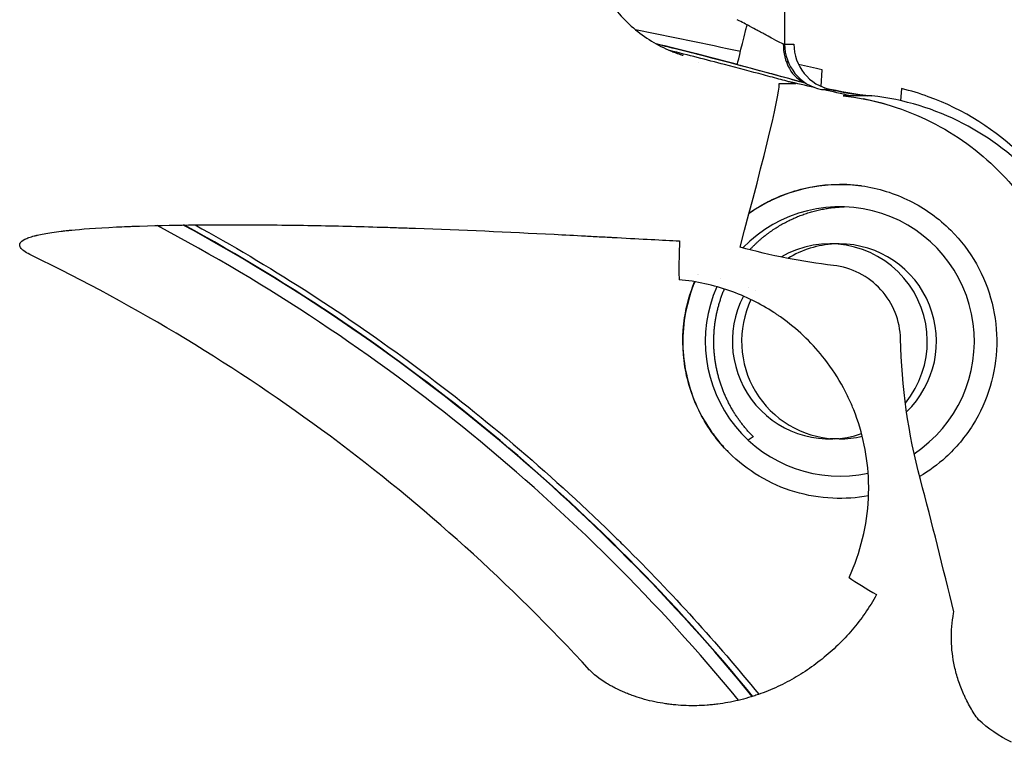
# Model space of a CAD drawing. Units: millimetres. Extents: x -2140 to 7334, y -1424 to 3716.
# Drawn here: x -819 to -797, y 2463 to 2479 of the extents above; entities that cross this region are included whole.
import ezdxf

# ---------------------------------------------------------------- set-up
doc = ezdxf.new("R2010")
doc.units = ezdxf.units.MM
doc.header["$LTSCALE"] = 100
doc.layers.add('0-50', color=7, linetype='Continuous')

msp = doc.modelspace()

# ---------------------------------------------------------------- linework, layer by layer
at = {"layer": '0-50'}
for p, q in [((-802.07, 2479.126), (-802.07, 2478.245)), ((-802.07, 2478.245), (-801.87, 2478.245)), ((-801.281, 2477.334), (-801.259, 2477.69)), ((-802.189, 2477.395), (-801.831, 2477.395)), ((-801.276, 2477.267), (-801.076, 2477.267)), ((-799.55, 2477.287), (-799.57, 2477.028)), ((-800.188, 2477.131), (-800.812, 2477.131)), ((-800.897, 2473.944), (-801.096, 2473.944)), ((-804.346, 2473.331), (-804.345, 2473.173)), ((-802.857, 2469.722), (-802.746, 2469.794)), ((-800.897, 2469.744), (-801.096, 2469.744)), ((-798.43, 2465.995), (-798.426, 2466.019))]:
    msp.add_line(p, q, dxfattribs=at)
for centre, major_axis, ratio, start_param, end_param in [((-834.681, 2332.816), (148.634, -14.151), 0.995734, 1.451655, 1.467105), ((-831.976, 2387.152), (107.963, -9.951), 0.872672, 1.366827, 1.397701), ((-801.07, 2478.245), (0, -1), 0.999799, 4.712389, 6.075802), ((-800.87, 2478.245), (0, -1), 0.999799, 4.712389, 6.075802), ((-835.103, 2356.889), (0, 125.013), 0.999799, 6.026432, 6.036163), ((-834.823, 2356.889), (0, 125.013), 0.999799, 6.026433, 6.037749), ((-834.681, 2332.816), (148.634, -14.151), 0.995734, 1.444573, 1.444922), ((-834.681, 2332.816), (148.634, -14.151), 0.995734, 1.43954, 1.443039), ((-803.254, 2473.54), (1.063, 3.856), 0.031623, 4.808131, 6.277848), ((-799.254, 2485.857), (5.788, -6.618), 0.996485, 5.337165, 5.456179), ((-800.881, 2471.844), (0, 2.9), 0.999799, 3.726731, 7.086755), ((-834.871, 2437.903), (0, -41.225), 0.999799, 2.259921, 2.654815), ((-834.866, 2437.903), (0, -41.5), 0.999799, 2.257, 2.642995), ((-834.866, 2437.903), (0, 41.5), 0.999799, 5.398592, 5.784588), ((-834.853, 2437.903), (0, 41.5), 0.999799, 5.398694, 5.784597), ((-804.279, 2474.095), (-0.045, -0.999), 0.050149, 4.800274, 5.585369), ((-801.096, 2471.844), (0, 2.1), 0.999799, 4.028371, 6.80873), ((-800.897, 2471.844), (0, 2.1), 0.999799, 0.047528, 0.553248), ((-800.897, 2471.844), (0, 2.1), 0.999799, 3.906301, 6.283185), ((-835.547, 2437.903), (0, 39.736), 0.999799, 5.454836, 5.833725), ((-800.877, 2471.842), (-0.073, -2.904), 0.999778, 4.251265, 4.251274), ((-800.881, 2471.844), (0, -2.9), 0.999799, 4.294025, 6.495577), ((-801.095, 2471.843), (-0.072, 2.1), 0.999818, 0.951657, 0.951673), ((-800.898, 2471.845), (0.026, 2.099), 0.999791, 1.036573, 1.036593), ((-801.096, 2471.844), (0, -2.1), 0.999799, 4.230189, 6.615609), ((-800.897, 2471.844), (0, -2.1), 0.999799, 4.269814, 6.235657), ((-800.897, 2471.844), (0, -2.1), 0.999799, 0.000001, 0.240372), ((-913.885, 2437.423), (8.604, 120.125), 0.986386, 5.022673, 5.04713), ((-800.019, 2466.462), (0.871, -0.491), 0.095072, 3.903297, 4.687811)]:
    msp.add_ellipse(centre, major_axis=major_axis, ratio=ratio, start_param=start_param, end_param=end_param, dxfattribs=at)
for points, degree, knots in [([(-806.308, 2480.247), (-806.241, 2479.93), (-806.12, 2479.62), (-805.789, 2479.061), (-805.574, 2478.806), (-805.206, 2478.49), (-805.076, 2478.395), (-804.806, 2478.23), (-804.664, 2478.158), (-804.494, 2478.088), (-804.461, 2478.075), (-804.408, 2478.055), (-804.387, 2478.047), (-804.343, 2478.032), (-804.323, 2478.025), (-804.294, 2478.016), (-804.283, 2478.013), (-804.266, 2478.007), (-804.261, 2478.006), (-804.259, 2478.005), (-804.258, 2478.005), (-804.258, 2478.005)], 3, [0, 0, 0, 0, 0.0972378, 0.0972378, 0.1947503, 0.1947503, 0.2428887, 0.2428887, 0.2896928, 0.2896928, 0.3011678, 0.3011678, 0.3095884, 0.3095884, 0.3208469, 0.3208469, 0.3315338, 0.3315338, 0.3472814, 0.3472814, 0.3516278, 0.3516278, 0.3516278, 0.3516278]), ([(-803.083, 2477.804), (-803.092, 2477.804), (-803.014, 2478.135), (-802.904, 2478.56), (-802.896, 2478.593), (-802.887, 2478.627), (-802.878, 2478.66)], 3, [0, 0, 0, 0, 0.8598923, 0.8598923, 0.8598923, 0.9266751, 0.9266751, 0.9266751, 0.9266751]), ([(-802.318, 2478.359), (-802.36, 2478.382), (-802.41, 2478.41), (-802.469, 2478.441), (-802.498, 2478.457), (-802.529, 2478.474), (-802.563, 2478.491), (-802.579, 2478.5), (-802.596, 2478.509), (-802.614, 2478.519), (-802.623, 2478.524), (-802.632, 2478.528), (-802.641, 2478.533), (-802.645, 2478.536), (-802.65, 2478.538), (-802.655, 2478.541), (-802.659, 2478.543), (-802.666, 2478.547), (-802.669, 2478.548), (-802.703, 2478.566), (-802.754, 2478.594), (-802.824, 2478.631), (-802.894, 2478.669), (-802.983, 2478.715), (-803.09, 2478.771)], 3, [0, 0, 0, 0, 0.25, 0.25, 0.25, 0.375, 0.375, 0.375, 0.4375, 0.4375, 0.4375, 0.46875, 0.46875, 0.46875, 0.484375, 0.484375, 0.484375, 0.5, 0.5, 0.5, 0.75, 0.75, 0.75, 0.9999997, 0.9999997, 0.9999997, 0.9999997]), ([(-802.318, 2478.359), (-802.247, 2478.321), (-802.186, 2478.293), (-802.143, 2478.274), (-802.099, 2478.255), (-802.073, 2478.245), (-802.07, 2478.245)], 3, [0, 0, 0, 0, 0.5, 0.5, 0.5, 1, 1, 1, 1]), ([(-801.831, 2477.395), (-801.929, 2477.422), (-802.035, 2477.45), (-802.151, 2477.482), (-802.267, 2477.513), (-802.395, 2477.547), (-802.528, 2477.583), (-802.794, 2477.654), (-803.073, 2477.728), (-803.364, 2477.804)], 3, [0, 0, 0, 0, 0.25, 0.25, 0.25, 0.5, 0.5, 0.5, 1, 1, 1, 1]), ([(-803.083, 2477.804), (-802.938, 2477.766), (-802.796, 2477.729), (-802.658, 2477.692), (-802.52, 2477.655), (-802.387, 2477.619), (-802.255, 2477.583), (-802.005, 2477.515), (-801.79, 2477.455), (-801.611, 2477.404)], 3, [0, 0, 0, 0, 0.25, 0.25, 0.25, 0.5, 0.5, 0.5, 0.9714381, 0.9714381, 0.9714381, 0.9714381]), ([(-801.108, 2477.274), (-801.035, 2477.258), (-800.956, 2477.241), (-800.62, 2477.176), (-800.414, 2477.147), (-800.286, 2477.131)], 3, [-0.03357885, -0.03357885, -0.03357885, -0.03357885, -0.02695463, -0.02695463, -0.00736447, -0.00736447, -0.00736447, -0.00736447]), ([(-795.622, 2473.807), (-796.19, 2475.324), (-797.449, 2476.567), (-798.974, 2477.114), (-799.163, 2477.182), (-799.355, 2477.24), (-799.55, 2477.287)], 3, [0, 0, 0, 0, 0.889675, 0.889675, 0.889675, 1, 1, 1, 1]), ([(-800.812, 2477.131), (-800.181, 2477.062), (-799.575, 2476.886), (-799.022, 2476.623), (-798.746, 2476.492), (-798.483, 2476.34), (-798.237, 2476.169), (-797.99, 2475.998), (-797.76, 2475.81), (-797.547, 2475.605), (-797.12, 2475.196), (-796.751, 2474.712), (-796.467, 2474.172), (-796.183, 2473.632), (-795.983, 2473.037), (-795.887, 2472.415)], 3, [0, 0, 0, 0, 0.25, 0.25, 0.25, 0.375, 0.375, 0.375, 0.5, 0.5, 0.5, 0.75, 0.75, 0.75, 1, 1, 1, 1]), ([(-795.198, 2471.661), (-795.212, 2472.364), (-795.358, 2473.048), (-795.611, 2473.671), (-795.801, 2474.139), (-796.052, 2474.572), (-796.348, 2474.96), (-796.447, 2475.09), (-796.549, 2475.212), (-796.659, 2475.333), (-797.097, 2475.815), (-797.629, 2476.228), (-798.228, 2476.538), (-798.828, 2476.849), (-799.494, 2477.055), (-800.188, 2477.131)], 3, [0, 0, 0, 0, 0.25, 0.25, 0.25, 0.4375, 0.4375, 0.4375, 0.5, 0.5, 0.5, 0.75, 0.75, 0.75, 1, 1, 1, 1]), ([(-802.834, 2474.606), (-802.714, 2474.69), (-802.588, 2474.768), (-802.457, 2474.837), (-802.143, 2475.002), (-801.81, 2475.115), (-801.461, 2475.176), (-801.112, 2475.237), (-800.762, 2475.243), (-800.412, 2475.194)], 3, [0.6975892, 0.6975892, 0.6975892, 0.6975892, 0.75, 0.75, 0.75, 0.875, 0.875, 0.875, 1, 1, 1, 1]), ([(-800.412, 2475.194), (-800.05, 2475.143), (-799.704, 2475.036), (-799.374, 2474.872), (-799.045, 2474.708), (-798.75, 2474.496), (-798.489, 2474.236)], 3, [0, 0, 0, 0, 0.5, 0.5, 0.5, 1, 1, 1, 1]), ([(-818.286, 2473.693), (-818.401, 2473.749), (-818.478, 2473.8), (-818.518, 2473.848), (-818.537, 2473.872), (-818.548, 2473.896), (-818.549, 2473.918), (-818.549, 2473.929), (-818.547, 2473.941), (-818.543, 2473.951), (-818.541, 2473.956), (-818.538, 2473.962), (-818.534, 2473.967), (-818.531, 2473.972), (-818.526, 2473.98), (-818.523, 2473.983), (-818.499, 2474.01), (-818.457, 2474.037), (-818.398, 2474.062), (-818.368, 2474.074), (-818.334, 2474.086), (-818.295, 2474.098), (-818.276, 2474.104), (-818.256, 2474.11), (-818.234, 2474.116), (-818.223, 2474.118), (-818.212, 2474.121), (-818.201, 2474.124), (-818.195, 2474.125), (-818.19, 2474.127), (-818.184, 2474.128), (-818.181, 2474.129), (-818.178, 2474.13), (-818.175, 2474.13), (-818.172, 2474.131), (-818.168, 2474.132), (-818.166, 2474.132), (-818.081, 2474.152), (-817.977, 2474.171), (-817.855, 2474.19), (-817.793, 2474.199), (-817.727, 2474.208), (-817.656, 2474.216), (-817.62, 2474.221), (-817.584, 2474.225), (-817.546, 2474.229), (-817.527, 2474.231), (-817.508, 2474.233), (-817.488, 2474.235), (-817.478, 2474.236), (-817.468, 2474.237), (-817.458, 2474.238), (-817.451, 2474.239), (-817.444, 2474.24), (-817.436, 2474.241), (-817.433, 2474.241), (-817.429, 2474.241), (-817.428, 2474.241), (-817.238, 2474.26), (-816.918, 2474.286), (-816.464, 2474.308), (-816.388, 2474.312), (-816.309, 2474.316), (-816.226, 2474.319), (-816.184, 2474.321), (-816.142, 2474.322), (-816.098, 2474.324), (-816.077, 2474.325), (-816.055, 2474.326), (-816.033, 2474.326), (-816.022, 2474.327), (-816.01, 2474.327), (-815.999, 2474.328), (-815.988, 2474.328), (-815.975, 2474.328), (-815.965, 2474.329), (-815.509, 2474.344), (-815.117, 2474.35), (-814.79, 2474.354), (-814.735, 2474.354), (-814.683, 2474.355), (-814.632, 2474.355), (-814.606, 2474.355), (-814.581, 2474.355), (-814.557, 2474.356), (-814.545, 2474.356), (-814.532, 2474.356), (-814.52, 2474.356), (-814.514, 2474.356), (-814.508, 2474.356), (-814.503, 2474.356), (-814.497, 2474.356), (-814.493, 2474.356), (-814.485, 2474.356), (-814.227, 2474.358), (-813.974, 2474.358), (-813.726, 2474.357), (-813.602, 2474.357), (-813.48, 2474.356), (-813.359, 2474.355), (-813.298, 2474.354), (-813.238, 2474.354), (-813.178, 2474.353), (-813.148, 2474.353), (-813.118, 2474.353), (-813.088, 2474.352), (-813.058, 2474.352), (-813.03, 2474.352), (-812.999, 2474.351), (-812.494, 2474.346), (-811.993, 2474.337), (-811.497, 2474.325), (-811.248, 2474.319), (-811.001, 2474.312), (-810.755, 2474.305), (-810.632, 2474.301), (-810.509, 2474.297), (-810.386, 2474.293), (-810.264, 2474.289), (-810.144, 2474.285), (-810.02, 2474.281), (-809.027, 2474.246), (-808.031, 2474.202), (-807.033, 2474.15)], 3, [0, 0, 0, 0, 0.015625, 0.015625, 0.015625, 0.023438, 0.023438, 0.023438, 0.027344, 0.027344, 0.027344, 0.029297, 0.029297, 0.029297, 0.03125, 0.03125, 0.03125, 0.046875, 0.046875, 0.046875, 0.054688, 0.054688, 0.054688, 0.058594, 0.058594, 0.058594, 0.060547, 0.060547, 0.060547, 0.061523, 0.061523, 0.061523, 0.062012, 0.062012, 0.062012, 0.0625, 0.0625, 0.0625, 0.09375, 0.09375, 0.09375, 0.109375, 0.109375, 0.109375, 0.117188, 0.117188, 0.117188, 0.121094, 0.121094, 0.121094, 0.123047, 0.123047, 0.123047, 0.124512, 0.124512, 0.124512, 0.125, 0.125, 0.125, 0.21875, 0.21875, 0.21875, 0.234375, 0.234375, 0.234375, 0.242188, 0.242188, 0.242188, 0.246094, 0.246094, 0.246094, 0.248047, 0.248047, 0.248047, 0.25, 0.25, 0.25, 0.34375, 0.34375, 0.34375, 0.359375, 0.359375, 0.359375, 0.367188, 0.367188, 0.367188, 0.371094, 0.371094, 0.371094, 0.373047, 0.373047, 0.373047, 0.375, 0.375, 0.375, 0.4375, 0.4375, 0.4375, 0.46875, 0.46875, 0.46875, 0.484375, 0.484375, 0.484375, 0.492188, 0.492188, 0.492188, 0.5, 0.5, 0.5, 0.625, 0.625, 0.625, 0.6875, 0.6875, 0.6875, 0.71875, 0.71875, 0.71875, 0.75, 0.75, 0.75, 1, 1, 1, 1]), ([(-814.771, 2474.354), (-813.175, 2473.476), (-811.641, 2472.496), (-810.172, 2471.415), (-808.627, 2470.278), (-807.168, 2469.041), (-805.795, 2467.703), (-805.703, 2467.614), (-805.611, 2467.523), (-805.521, 2467.434), (-804.499, 2466.42), (-803.534, 2465.357), (-802.624, 2464.245)], 3, [0.1942804, 0.1942804, 0.1942804, 0.1942804, 0.25, 0.25, 0.25, 0.3085937, 0.3085937, 0.3085937, 0.3125, 0.3125, 0.3125, 0.3569578, 0.3569578, 0.3569578, 0.3569578]), ([(-798.489, 2474.236), (-798.273, 2474.02), (-798.089, 2473.778), (-797.939, 2473.513), (-797.789, 2473.248), (-797.676, 2472.966), (-797.602, 2472.67), (-797.527, 2472.375), (-797.494, 2472.074), (-797.5, 2471.769), (-797.507, 2471.464), (-797.554, 2471.165), (-797.642, 2470.873), (-797.729, 2470.581), (-797.854, 2470.305), (-798.016, 2470.046), (-798.179, 2469.787), (-798.374, 2469.554), (-798.599, 2469.348), (-798.772, 2469.19), (-798.96, 2469.051), (-799.161, 2468.932)], 3, [0, 0, 0, 0, 0.125, 0.125, 0.125, 0.25, 0.25, 0.25, 0.375, 0.375, 0.375, 0.5, 0.5, 0.5, 0.625, 0.625, 0.625, 0.75, 0.75, 0.75, 0.8459628, 0.8459628, 0.8459628, 0.8459628]), ([(-807.033, 2474.15), (-806.811, 2474.139), (-806.588, 2474.127), (-806.362, 2474.115), (-806.249, 2474.109), (-806.136, 2474.103), (-806.023, 2474.097), (-805.966, 2474.094), (-805.909, 2474.091), (-805.852, 2474.088), (-805.823, 2474.087), (-805.795, 2474.085), (-805.766, 2474.084), (-805.752, 2474.083), (-805.737, 2474.082), (-805.723, 2474.082), (-805.709, 2474.081), (-805.697, 2474.08), (-805.68, 2474.079), (-805.153, 2474.051), (-804.703, 2474.025), (-804.333, 2474.009)], 3, [0, 0, 0, 0, 0.25, 0.25, 0.25, 0.375, 0.375, 0.375, 0.4375, 0.4375, 0.4375, 0.46875, 0.46875, 0.46875, 0.484375, 0.484375, 0.484375, 0.5, 0.5, 0.5, 1, 1, 1, 1]), ([(-799.573, 2471.898), (-799.577, 2472.093), (-799.615, 2472.282), (-799.688, 2472.465), (-799.761, 2472.647), (-799.865, 2472.812), (-799.998, 2472.958), (-800.13, 2473.104), (-800.286, 2473.222), (-800.461, 2473.312), (-800.636, 2473.401), (-800.821, 2473.457), (-801.016, 2473.48)], 3, [0, 0, 0, 0, 0.25, 0.25, 0.25, 0.5, 0.5, 0.5, 0.75, 0.75, 0.75, 1, 1, 1, 1]), ([(-800.682, 2466.76), (-800.432, 2467.303), (-800.293, 2467.882), (-800.264, 2468.464), (-800.258, 2468.585), (-800.257, 2468.706), (-800.261, 2468.827), (-800.276, 2469.354), (-800.385, 2469.879), (-800.58, 2470.368), (-800.612, 2470.45), (-800.647, 2470.53), (-800.684, 2470.61), (-800.703, 2470.649), (-800.722, 2470.689), (-800.742, 2470.728), (-800.752, 2470.747), (-800.762, 2470.767), (-800.772, 2470.786), (-800.782, 2470.806), (-800.792, 2470.824), (-800.803, 2470.844), (-800.918, 2471.058), (-801.053, 2471.264), (-801.204, 2471.459), (-801.454, 2471.78), (-801.749, 2472.068), (-802.075, 2472.309), (-802.112, 2472.337), (-802.15, 2472.364), (-802.188, 2472.39), (-802.207, 2472.403), (-802.226, 2472.416), (-802.245, 2472.429), (-802.265, 2472.442), (-802.285, 2472.456), (-802.303, 2472.468), (-802.59, 2472.653), (-802.909, 2472.813), (-803.253, 2472.935), (-803.597, 2473.056), (-803.964, 2473.138), (-804.345, 2473.173)], 3, [0.0000001, 0.0000001, 0.0000001, 0.0000001, 0.2069207, 0.2069207, 0.2069207, 0.25, 0.25, 0.25, 0.4375, 0.4375, 0.4375, 0.46875, 0.46875, 0.46875, 0.484375, 0.484375, 0.484375, 0.4921875, 0.4921875, 0.4921875, 0.5, 0.5, 0.5, 0.5825136, 0.5825136, 0.5825136, 0.71875, 0.71875, 0.71875, 0.734375, 0.734375, 0.734375, 0.7421875, 0.7421875, 0.7421875, 0.75, 0.75, 0.75, 0.875, 0.875, 0.875, 1, 1, 1, 1]), ([(-803.272, 2469.453), (-803.522, 2469.703), (-803.728, 2469.986), (-803.89, 2470.301), (-804.051, 2470.617), (-804.161, 2470.951), (-804.218, 2471.3), (-804.275, 2471.65), (-804.277, 2472.001), (-804.224, 2472.351), (-804.183, 2472.62), (-804.111, 2472.88), (-804.008, 2473.129)], 3, [0, 0, 0, 0, 0.125, 0.125, 0.125, 0.25, 0.25, 0.25, 0.375, 0.375, 0.375, 0.4710364, 0.4710364, 0.4710364, 0.4710364]), ([(-804.006, 2473.128), (-804.18, 2472.702), (-804.27, 2472.241), (-804.262, 2471.78), (-804.253, 2471.348), (-804.161, 2470.917), (-803.992, 2470.519), (-803.907, 2470.321), (-803.803, 2470.13), (-803.682, 2469.951), (-803.622, 2469.861), (-803.557, 2469.775), (-803.489, 2469.692), (-803.454, 2469.65), (-803.419, 2469.609), (-803.383, 2469.569), (-803.365, 2469.55), (-803.347, 2469.53), (-803.328, 2469.51), (-803.316, 2469.498), (-803.303, 2469.485), (-803.291, 2469.472), (-803.285, 2469.466), (-803.278, 2469.459), (-803.272, 2469.453)], 3, [0.5238193, 0.5238193, 0.5238193, 0.5238193, 0.6860857, 0.6860857, 0.6860857, 0.8381097, 0.8381097, 0.8381097, 0.9141217, 0.9141217, 0.9141217, 0.9521278, 0.9521278, 0.9521278, 0.9711308, 0.9711308, 0.9711308, 0.9806323, 0.9806323, 0.9806323, 0.9869022, 0.9869022, 0.9869022, 0.9901338, 0.9901338, 0.9901338, 0.9901338]), ([(-802.746, 2469.794), (-802.746, 2469.794), (-802.746, 2469.794), (-802.746, 2469.794), (-802.747, 2469.794), (-802.747, 2469.794), (-803.23, 2470.278), (-803.577, 2470.91), (-803.715, 2471.628), (-803.634, 2472.34), (-803.367, 2472.973)], 5, [0.0098662, 0.0098662, 0.0098662, 0.0098662, 0.0098662, 0.0098662, 0.009901, 0.009901, 0.009901, 0.009901, 0.009901, 0.4801832, 0.4801832, 0.4801832, 0.4801832, 0.4801832, 0.4801832]), ([(-800.262, 2468.519), (-800.516, 2468.472), (-800.773, 2468.454), (-801.032, 2468.466), (-801.311, 2468.478), (-801.586, 2468.525), (-801.853, 2468.605), (-802.121, 2468.685), (-802.375, 2468.798), (-802.615, 2468.941), (-802.855, 2469.084), (-803.074, 2469.255), (-803.272, 2469.453)], 3, [0.0180586, 0.0180586, 0.0180586, 0.0180586, 0.25, 0.25, 0.25, 0.5, 0.5, 0.5, 0.75, 0.75, 0.75, 1, 1, 1, 1]), ([(-800.087, 2466.391), (-800.242, 2466.116), (-800.419, 2465.864), (-800.615, 2465.633), (-800.713, 2465.518), (-800.816, 2465.408), (-800.924, 2465.304), (-801.031, 2465.199), (-801.142, 2465.101), (-801.261, 2465.005), (-801.38, 2464.909), (-801.502, 2464.82), (-801.627, 2464.738), (-801.69, 2464.697), (-801.754, 2464.657), (-801.818, 2464.62), (-801.882, 2464.582), (-801.946, 2464.546), (-802.013, 2464.511), (-802.149, 2464.44), (-802.286, 2464.376), (-802.425, 2464.32), (-802.494, 2464.292), (-802.564, 2464.265), (-802.635, 2464.241), (-802.67, 2464.229), (-802.705, 2464.217), (-802.741, 2464.206), (-802.776, 2464.194), (-802.811, 2464.184), (-802.848, 2464.173), (-802.995, 2464.13), (-803.142, 2464.095), (-803.29, 2464.068), (-803.364, 2464.055), (-803.438, 2464.043), (-803.512, 2464.034), (-803.549, 2464.029), (-803.587, 2464.025), (-803.624, 2464.021), (-803.661, 2464.017), (-803.697, 2464.014), (-803.735, 2464.011), (-803.889, 2463.999), (-804.041, 2463.996), (-804.191, 2464.001), (-804.267, 2464.004), (-804.342, 2464.009), (-804.416, 2464.016), (-804.454, 2464.019), (-804.491, 2464.023), (-804.528, 2464.027), (-804.565, 2464.032), (-804.6, 2464.036), (-804.639, 2464.042), (-804.793, 2464.065), (-804.943, 2464.096), (-805.088, 2464.136), (-805.161, 2464.156), (-805.232, 2464.178), (-805.302, 2464.202), (-805.337, 2464.215), (-805.372, 2464.227), (-805.407, 2464.24), (-805.442, 2464.253), (-805.474, 2464.266), (-805.51, 2464.281), (-805.582, 2464.312), (-805.652, 2464.344), (-805.718, 2464.378), (-805.752, 2464.395), (-805.785, 2464.412), (-805.817, 2464.43), (-805.833, 2464.439), (-805.849, 2464.448), (-805.865, 2464.457), (-805.876, 2464.464), (-805.888, 2464.471), (-805.9, 2464.478), (-805.904, 2464.481), (-805.906, 2464.482), (-805.911, 2464.485), (-806.067, 2464.581), (-806.188, 2464.675), (-806.274, 2464.769)], 3, [0, 0, 0, 0, 0.125, 0.125, 0.125, 0.1875, 0.1875, 0.1875, 0.25, 0.25, 0.25, 0.3125, 0.3125, 0.3125, 0.34375, 0.34375, 0.34375, 0.375, 0.375, 0.375, 0.4375, 0.4375, 0.4375, 0.46875, 0.46875, 0.46875, 0.484375, 0.484375, 0.484375, 0.5, 0.5, 0.5, 0.5625, 0.5625, 0.5625, 0.59375, 0.59375, 0.59375, 0.609375, 0.609375, 0.609375, 0.625, 0.625, 0.625, 0.6875, 0.6875, 0.6875, 0.71875, 0.71875, 0.71875, 0.734375, 0.734375, 0.734375, 0.75, 0.75, 0.75, 0.8125, 0.8125, 0.8125, 0.84375, 0.84375, 0.84375, 0.859375, 0.859375, 0.859375, 0.875, 0.875, 0.875, 0.90625, 0.90625, 0.90625, 0.921875, 0.921875, 0.921875, 0.929688, 0.929688, 0.929688, 0.935547, 0.935547, 0.935547, 0.9375, 0.9375, 0.9375, 1, 1, 1, 1]), ([(-797.895, 2463.696), (-797.956, 2463.78), (-798.014, 2463.869), (-798.067, 2463.962), (-798.094, 2464.009), (-798.119, 2464.057), (-798.144, 2464.105), (-798.156, 2464.13), (-798.169, 2464.154), (-798.18, 2464.179), (-798.192, 2464.204), (-798.204, 2464.231), (-798.215, 2464.255), (-798.258, 2464.353), (-798.296, 2464.45), (-798.328, 2464.548), (-798.344, 2464.597), (-798.359, 2464.646), (-798.373, 2464.695), (-798.386, 2464.743), (-798.398, 2464.794), (-798.409, 2464.841), (-798.491, 2465.222), (-798.499, 2465.605), (-798.43, 2465.995)], 3, [0, 0, 0, 0, 0.125, 0.125, 0.125, 0.1875, 0.1875, 0.1875, 0.21875, 0.21875, 0.21875, 0.25, 0.25, 0.25, 0.375, 0.375, 0.375, 0.4375, 0.4375, 0.4375, 0.5, 0.5, 0.5, 1, 1, 1, 1])]:
    msp.add_open_spline(points, degree=degree, knots=knots, dxfattribs=at)
for points, degree in [([(-803.084, 2477.805), (-803.672, 2477.96), (-804.257, 2478.109), (-804.839, 2478.253)], 3), ([(-804.836, 2478.251), (-804.708, 2478.219), (-804.58, 2478.188), (-804.453, 2478.156)], 3), ([(-802.098, 2478.256), (-802.105, 2477.862), (-801.906, 2477.507), (-801.613, 2477.406)], 3), ([(-803.922, 2477.86), (-803.922, 2477.86), (-803.922, 2477.86), (-803.923, 2477.86)], 3), ([(-801.425, 2477.31), (-801.616, 2477.354), (-801.808, 2477.398), (-802, 2477.441)], 3), ([(-801.624, 2477.412), (-801.633, 2477.415), (-801.642, 2477.417), (-801.651, 2477.42)], 3), ([(-800.653, 2477.131), (-800.847, 2477.177), (-801.041, 2477.222), (-801.235, 2477.267)], 3), ([(-799.884, 2476.949), (-800.047, 2476.988), (-800.209, 2477.026), (-800.371, 2477.065)], 3), ([(-800.412, 2475.194), (-801.25, 2475.311), (-802.134, 2475.088), (-802.832, 2474.602)], 3), ([(-802.821, 2473.818), (-802.508, 2474.154), (-802.13, 2474.429), (-801.7, 2474.624), (-801.243, 2474.729), (-800.785, 2474.743)], 5), ([(-801.016, 2473.48), (-801.701, 2473.558), (-802.371, 2473.69), (-803.03, 2473.875)], 3), ([(-803.936, 2473.294), (-803.936, 2473.294), (-803.936, 2473.294), (-803.936, 2473.294)], 3), ([(-803.933, 2473.293), (-803.933, 2473.293), (-803.933, 2473.293), (-803.933, 2473.293)], 3), ([(-799.145, 2468.871), (-799.407, 2469.86), (-799.551, 2470.864), (-799.573, 2471.898)], 3), ([(-797.18, 2463.211), (-797.45, 2463.348), (-797.69, 2463.509), (-797.895, 2463.696)], 3)]:
    msp.add_open_spline(points, degree=degree, dxfattribs=at)

doc.saveas('drawing.dxf')
